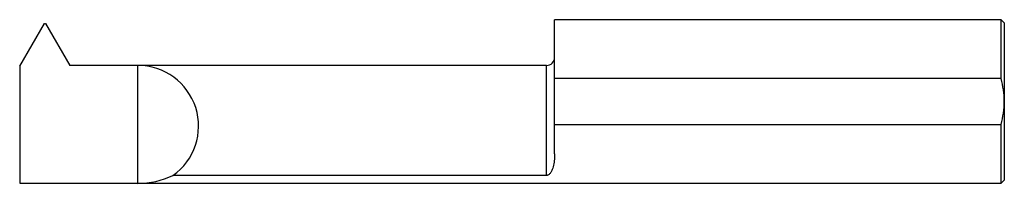
# Model space of a CAD drawing. Units: inches. Extents: x -3 to 0, y -0.25 to 0.25.
import ezdxf

# ---------------------------------------------------------------- set-up
doc = ezdxf.new("R2010")
doc.units = ezdxf.units.IN
doc.header["$MEASUREMENT"] = 0

msp = doc.modelspace()

# ---------------------------------------------------------------- linework, layer by layer
at = {"color": 7, "linetype": 'Continuous', "lineweight": 25}
for p, q in [((-0.01, 0.2498), (-1.37, 0.2498)), ((-1.37, -0.1598), (-1.37, 0.2498)), ((0, 0.2399), (-0.01, 0.2498)), ((-0.01, 0.07), (-0.01, 0.2498)), ((-3, 0.1074), (-2.9245, 0.2382)), ((-2.9245, 0.2382), (-2.9215, 0.2382)), ((-2.9215, 0.2382), (-2.8476, 0.1101)), ((0, 0.2399), (0, -0.2399)), ((-3, 0.1074), (-3, -0.2498)), ((-1.395, 0.1101), (-2.8476, 0.1101)), ((-2.64, -0.2498), (-2.64, 0.1101)), ((-1.395, -0.2258), (-1.395, 0.1101)), ((-0.01, 0.07), (-1.37, 0.07)), ((-1.37, -0.07), (-0.01, -0.07)), ((-0.01, -0.2498), (-0.01, -0.07)), ((-1.395, -0.2258), (-2.533, -0.2258)), ((-0.01, -0.2498), (0, -0.2399)), ((-3, -0.2498), (-0.01, -0.2498))]:
    msp.add_line(p, q, dxfattribs=at)
for centre, radius, start, end in [((-1.395, 0.1351), 0.025, 270, 0), ((-2.64, -0.0748), 0.185, 305.318, 90), ((-2.64, 0), 0.2499, 270, 295.3446)]:
    msp.add_arc(centre, radius, start, end, dxfattribs=at)
for points, knots in [([(0, 0), (0, 0.0119), (-0.0009, 0.0238), (-0.0043, 0.0471), (-0.0068, 0.0586), (-0.01, 0.07)], [0, 0, 0, 0, 0.5, 0.5, 1, 1, 1, 1]), ([(-0.01, -0.07), (-0.0068, -0.0586), (-0.0043, -0.0469), (-0.0009, -0.0236), (0, -0.0118), (0, 0)], [0, 0, 0, 0, 0.5, 0.5, 1, 1, 1, 1]), ([(-1.37, -0.1598), (-1.37, -0.1672), (-1.3704, -0.1742), (-1.372, -0.1873), (-1.3731, -0.1934), (-1.3762, -0.2047), (-1.3781, -0.2099), (-1.3821, -0.217), (-1.3836, -0.2192), (-1.3866, -0.2223), (-1.3878, -0.2233), (-1.3899, -0.2245), (-1.3907, -0.2249), (-1.3926, -0.2256), (-1.3938, -0.2258), (-1.395, -0.2258)], [0, 0, 0, 0, 0.25, 0.25, 0.5, 0.5, 0.75, 0.75, 0.875, 0.875, 0.9375, 0.9375, 0.96875, 0.96875, 1, 1, 1, 1])]:
    msp.add_open_spline(points, degree=3, knots=knots, dxfattribs=at)

doc.saveas('drawing.dxf')
